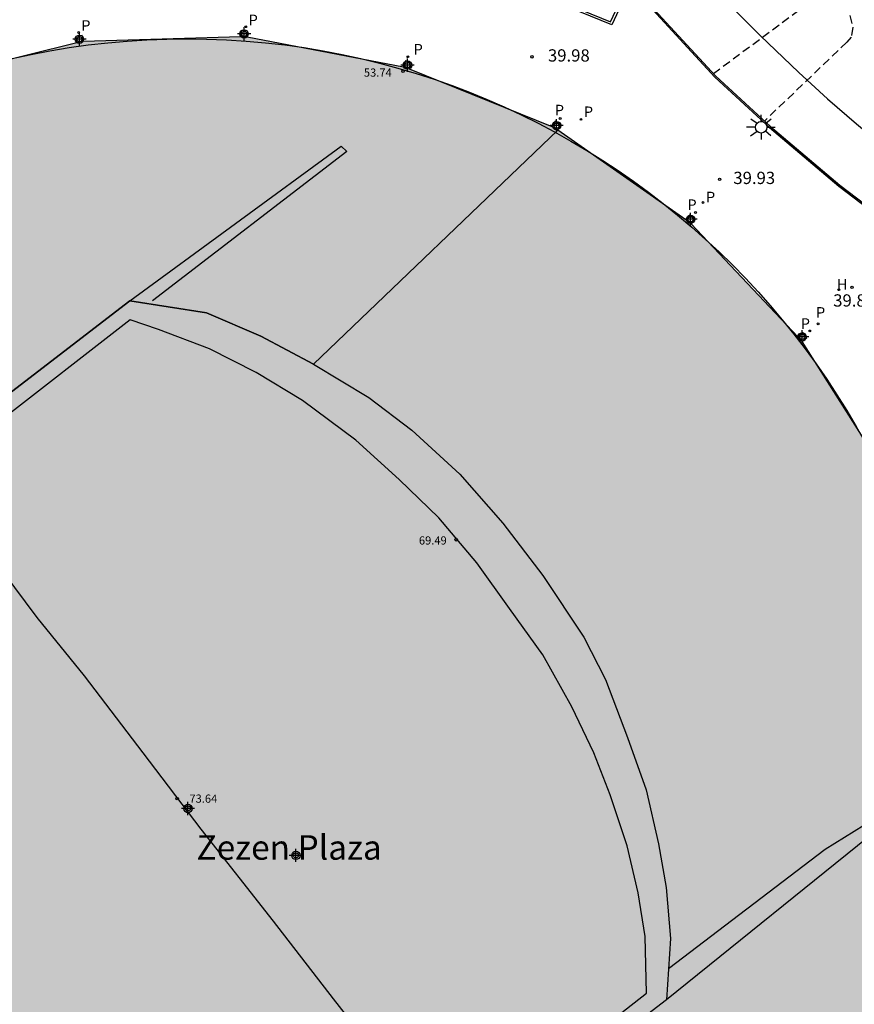
# Model space of a CAD drawing. Units: metres. Extents: x 583444 to 583794, y 4794290 to 4794541.
# Drawn here: x 583641 to 583692, y 4794375 to 4794435 of the extents above; entities that cross this region are included whole.
import ezdxf

# ---------------------------------------------------------------- set-up
doc = ezdxf.new("R2010")
doc.units = ezdxf.units.M
doc.header["$MEASUREMENT"] = 0
doc.linetypes.add('TRAZOS_NORMALES', pattern=[0.75, 0.5, -0.25])
for name, color, linetype in [('020194', 31, 'TRAZOS_NORMALES'), ('020204', 9, 'Continuous'), ('020308', 9, 'Continuous'), ('060106', 9, 'Continuous'), ('070105', 6, 'Continuous'), ('070114', 9, 'Continuous'), ('080106', 1, 'Continuous'), ('080109', 9, 'Continuous'), ('080110', 9, 'Continuous'), ('080125', 6, 'Continuous'), ('080201', 9, 'Continuous'), ('080303', 9, 'Continuous'), ('080304', 9, 'Continuous'), ('120101', 1, 'Continuous'), ('200204', 4, 'Continuous'), ('200304', 4, 'Continuous'), ('210201', 9, 'Continuous'), ('210205', 4, 'Continuous'), ('210301', 9, 'Continuous'), ('210305', 4, 'Continuous'), ('250206', 9, 'Continuous'), ('260101', 9, 'Continuous'), ('990501', 21, 'Continuous'), ('C_Edificios', 5, 'Continuous'), ('Centroides', 1, 'Continuous')]:
    doc.layers.add(name, color=color, linetype=linetype)
doc.layers.add('080111', color=7, linetype='Continuous', lineweight=30)
doc.layers.add('080118', color=7, linetype='Continuous', lineweight=30)
doc.styles.add('ARIAL', font='arial.ttf', dxfattribs={"height": 1})
doc.styles.add('ROMANS', font='romans__.ttf', dxfattribs={"height": 1})

# ---------------------------------------------------------------- blocks, each defined once
blk = doc.blocks.new('Centroide')
for points in [[(0.402, 0), (-0.402, 0)], [(0, -0.402), (0, 0.402)]]:
    blk.add_lwpolyline(points)
for radius in [0.256, 0.159]:
    blk.add_circle((0, 0), radius)
blk = doc.blocks.new('HIDRAN')
blk.add_circle((0, 0), 0.055)
blk = doc.blocks.new('FAROLA')
for p, q in [((0, 0.355), (0, 0.755)), ((-0.355, 0), (-0.895, 0)), ((-0.63, 0.51), (-0.255, 0.245)), ((0.605, 0.49), (0.276, 0.223)), ((0.355, 0), (0.855, 0)), ((-0.65, -0.52), (-0.255, -0.24)), ((0, -0.355), (0, -0.755)), ((0.585, -0.52), (0.256, -0.246))]:
    blk.add_line(p, q)
blk.add_circle((0, 0), 0.355)
blk = doc.blocks.new('PLUVI1')
blk.add_circle((0, 0), 0.055)
blk = doc.blocks.new('PLUVI3')
blk.add_circle((0, 0), 0.055)
blk = doc.blocks.new('COTAPU')
blk.add_circle((0, 0), 0.075)
blk = doc.blocks.new('PUNTO')
blk.add_circle((0, 0), 0.075)

msp = doc.modelspace()

# ---------------------------------------------------------------- hatches: boundary and pattern name
at = {"layer": '990501'}
msp.add_hatch(color=256, dxfattribs=at).paths.add_polyline_path([(583608.777, 4794366.364), (583605.376, 4794375.299), (583605.281, 4794375.695), (583604.196, 4794385.2), (583604.157, 4794385.605), (583604.906, 4794395.249), (583604.971, 4794395.652), (583607.676, 4794404.807), (583607.81, 4794405.176), (583612.152, 4794413.661), (583612.379, 4794414), (583618.31, 4794421.188), (583618.571, 4794421.482), (583626.432, 4794427.103), (583626.788, 4794427.301), (583635.372, 4794431.406), (583635.739, 4794431.546), (583644.865, 4794433.806), (583645.248, 4794433.896), (583654.886, 4794434.181), (583655.278, 4794434.163), (583664.839, 4794432.316), (583665.214, 4794432.2), (583673.928, 4794428.683), (583674.277, 4794428.472), (583682.111, 4794422.993), (583682.431, 4794422.741), (583688.958, 4794415.845), (583689.225, 4794415.557), (583694.258, 4794407.601), (583694.406, 4794407.221), (583697.722, 4794398.295), (583697.812, 4794397.905), (583699.117, 4794388.504), (583699.136, 4794388.104), (583698.479, 4794378.477), (583698.421, 4794378.081), (583695.687, 4794368.92), (583695.543, 4794368.547), (583690.979, 4794360.186), (583690.764, 4794359.85), (583684.383, 4794352.698), (583684.105, 4794352.4), (583676.678, 4794346.647), (583676.34, 4794346.419), (583667.832, 4794342.038), (583667.457, 4794341.904), (583658.247, 4794339.633), (583657.853, 4794339.571), (583648.241, 4794339.224), (583647.842, 4794339.246), (583638.409, 4794340.965), (583638.024, 4794341.069), (583629.85, 4794344.848), (583629.478, 4794345.014), (583621.193, 4794350.421), (583620.867, 4794350.639), (583614.272, 4794357.558), (583614.018, 4794357.857), (583608.973, 4794366.007)], flags=0)

# ---------------------------------------------------------------- linework, layer by layer
at = {"layer": '020194'}
for points, elevation in [([(583683.806, 4794452.974), (583684.112, 4794451.687), (583684.394, 4794450.912), (583685.13, 4794449.117), (583685.618, 4794448.112), (583686.211, 4794447.015), (583686.974, 4794445.858), (583688.151, 4794444.01), (583688.564, 4794443.258), (583688.823, 4794442.348), (583689.057, 4794441.443), (583689.327, 4794440.548), (583689.619, 4794439.763), (583690.174, 4794438.827), (583690.712, 4794438.063), (583691.117, 4794437.683), (583691.378, 4794437.109), (583691.979, 4794436.223), (583692.319, 4794434.763), (583692.222, 4794434.166), (583691.964, 4794433.854), (583686.92, 4794429.032)], 39.14), ([(583683.799, 4794431.933), (583689.529, 4794436.187)], 38.64)]:
    msp.add_lwpolyline(points, dxfattribs=dict(at, elevation=elevation))
at = {"layer": '060106', "flags": 128}
msp.add_lwpolyline([(583669.83, 4794441.51), (583668.744, 4794438.687), (583677.508, 4794435.098), (583678.652, 4794437.553), (583678.758, 4794437.426), (583680.1, 4794435.824), (583683.882, 4794431.722), (583687.234, 4794428.631), (583691.481, 4794425.048), (583695.061, 4794422.321)], dxfattribs=at)
at = {"layer": '070105', "flags": 128}
for points in [[(583678.758, 4794437.426), (583677.583, 4794434.905), (583668.552, 4794438.604), (583669.722, 4794441.649)], [(583678.796, 4794437.507), (583680.162, 4794435.878), (583683.94, 4794431.78), (583687.288, 4794428.693), (583691.533, 4794425.112), (583695.105, 4794422.391)]]:
    msp.add_lwpolyline(points, dxfattribs=at)
at = {"layer": '070114', "flags": 128}
for points in [[(583655.278, 4794434.163), (583655.309, 4794434.525), (583654.918, 4794434.558), (583654.886, 4794434.181)], [(583645.248, 4794433.896), (583645.19, 4794434.262), (583644.803, 4794434.201), (583644.865, 4794433.806)], [(583665.214, 4794432.2), (583665.334, 4794432.589), (583664.959, 4794432.705), (583664.839, 4794432.316)], [(583674.277, 4794428.472), (583674.48, 4794428.808), (583674.131, 4794429.019), (583673.928, 4794428.683)], [(583682.431, 4794422.741), (583682.674, 4794423.049), (583682.354, 4794423.301), (583682.111, 4794422.993)], [(583689.225, 4794415.557), (583689.512, 4794415.796), (583689.261, 4794416.098), (583688.958, 4794415.845)]]:
    msp.add_lwpolyline(points, dxfattribs=at)
at = {"layer": '080106', "flags": 128}
for points in [[(583648.131, 4794416.871), (583623.586, 4794397.806)], [(583667.485, 4794366.135), (583679.709, 4794375.708), (583679.629, 4794379.17), (583679.193, 4794381.838), (583678.535, 4794384.708), (583677.495, 4794387.839), (583676.478, 4794390.398), (583675.135, 4794393.224), (583673.362, 4794396.397), (583671.335, 4794399.236), (583669.328, 4794402.026), (583667.003, 4794404.779), (583664.58, 4794407.118), (583661.924, 4794409.511), (583658.661, 4794411.936), (583655.83, 4794413.655), (583652.979, 4794415.099), (583649.856, 4794416.288), (583648.131, 4794416.871)]]:
    msp.add_lwpolyline(points, dxfattribs=at)
at = {"layer": '080109', "flags": 128}
msp.add_lwpolyline([(583667.71, 4794366.311), (583665.97, 4794368.461), (583663.779, 4794371.254), (583660.556, 4794375.358), (583656.901, 4794380.105), (583652.479, 4794385.734), (583648.929, 4794390.394), (583645.337, 4794395.119), (583642.442, 4794398.687), (583638.975, 4794403.303), (583635.885, 4794407.36)], dxfattribs=at)
at = {"layer": '080110', "flags": 128}
for points in [[(583621.865, 4794397.891), (583648.103, 4794418.044)], [(583648.103, 4794418.044), (583652.794, 4794417.299), (583656.125, 4794415.874), (583659.344, 4794414.162), (583662.734, 4794412.136), (583665.348, 4794410.132), (583668.287, 4794407.445), (583670.925, 4794404.438), (583673.368, 4794401.238), (583675.878, 4794397.48), (583677.204, 4794394.894), (583678.541, 4794391.348), (583679.686, 4794388.145), (583680.441, 4794384.843), (583680.905, 4794382.161), (583681.169, 4794379.059), (583680.936, 4794375.311), (583673.368, 4794369.501)]]:
    msp.add_lwpolyline(points, dxfattribs=at)
at = {"layer": '080111', "flags": 128}
for points in [[(583645.248, 4794433.896), (583644.865, 4794433.806)], [(583654.886, 4794434.181), (583645.248, 4794433.896)], [(583655.278, 4794434.163), (583654.886, 4794434.181)], [(583664.839, 4794432.316), (583655.278, 4794434.163)], [(583644.865, 4794433.806), (583635.739, 4794431.546)], [(583665.214, 4794432.2), (583664.839, 4794432.316)], [(583673.928, 4794428.683), (583665.214, 4794432.2)], [(583674.277, 4794428.472), (583673.928, 4794428.683)], [(583682.111, 4794422.993), (583674.277, 4794428.472)], [(583682.431, 4794422.741), (583682.111, 4794422.993)], [(583688.958, 4794415.845), (583682.431, 4794422.741)], [(583689.225, 4794415.557), (583688.958, 4794415.845)], [(583694.258, 4794407.601), (583689.225, 4794415.557)]]:
    msp.add_lwpolyline(points, dxfattribs=at)
at = {"layer": '080118', "flags": 128}
msp.add_lwpolyline([(583674.277, 4794428.472), (583659.344, 4794414.162), (583656.125, 4794415.874), (583652.794, 4794417.299), (583648.103, 4794418.044), (583621.865, 4794397.891), (583622.151, 4794394.104), (583622.482, 4794390.711), (583622.879, 4794387.882), (583605.376, 4794375.299)], dxfattribs=at)
at = {"layer": '080125', "flags": 128}
for points in [[(583648.103, 4794418.044), (583661.023, 4794427.494), (583661.376, 4794427.169), (583649.499, 4794418.043)], [(583681.054, 4794377.214), (583690.634, 4794384.518), (583693.011, 4794385.975), (583693.874, 4794385.747), (583680.936, 4794375.311)]]:
    msp.add_lwpolyline(points, dxfattribs=at)
at = {"layer": '120101', "color": 1}
msp.add_circle((583651.579, 4794386.849), 47.214, dxfattribs=at)
at = {"layer": '260101', "flags": 128}
msp.add_lwpolyline([(583676.12, 4794446.056), (583678.09, 4794443.675), (583679.821, 4794441.605), (583682.223, 4794438.859), (583684.578, 4794436.337), (583686.65, 4794434.267), (583689.016, 4794432.005), (583690.77, 4794430.388), (583692.549, 4794428.866), (583694.094, 4794427.587), (583695.069, 4794426.854)], dxfattribs=at)

# ---------------------------------------------------------------- block references
at = {"layer": '020204', "rotation": 359.9987685839998}
for p in [(583672.703, 4794432.958, 39.977), (583684.179, 4794425.471, 39.929), (583692.283, 4794418.87, 39.891)]:
    msp.add_blockref('COTAPU', p, dxfattribs=at)
at = {"layer": '080201', "rotation": 359.9987685839998}
for p in [(583664.816, 4794432.08, 53.737), (583668.068, 4794403.43, 69.493), (583651.001, 4794387.604, 73.641)]:
    msp.add_blockref('PUNTO', p, dxfattribs=at)
at = {"layer": '200204'}
msp.add_blockref('HIDRAN', (583691.473, 4794418.719, 39.691), dxfattribs=at)
at = {"layer": '210201', "rotation": 359.9987685839998}
for p in [(583675.7, 4794429.134, 40.158), (583683.164, 4794424.053, 40.127), (583690.2, 4794416.632, 40.15)]:
    msp.add_blockref('PLUVI1', p, dxfattribs=at)
at = {"layer": '210205', "rotation": 359.9987685839998}
for p in [(583644.978, 4794434.444, 40.176), (583655.194, 4794434.799, 40.15), (583665.118, 4794432.965, 40.168), (583674.428, 4794429.184, 40.162), (583682.706, 4794423.437, 40.123), (583689.69, 4794416.199, 40.154)]:
    msp.add_blockref('PLUVI3', p, dxfattribs=at)
at = {"layer": '250206', "rotation": 359.9987685839998}
msp.add_blockref('FAROLA', (583686.722, 4794428.65), dxfattribs=at)
at = {"layer": 'C_Edificios', "rotation": 359.9987685839998}
msp.add_blockref('Centroide', (583658.261, 4794384.132), dxfattribs=at)
at = {"layer": 'Centroides', "rotation": 359.9987685839998}
for p in [(583655.095, 4794434.361), (583645.026, 4794434.032), (583665.089, 4794432.451), (583674.209, 4794428.752), (583682.405, 4794423.023), (583689.225, 4794415.834), (583651.663, 4794387.001)]:
    msp.add_blockref('Centroide', p, dxfattribs=at)

# ---------------------------------------------------------------- texts
at = {"layer": '020308', "style": 'ARIAL'}
for s, p in [('39.98', (583673.68, 4794432.668)), ('39.93', (583685.02, 4794425.181)), ('39.89', (583691.128, 4794417.687))]:
    msp.add_text(s, height=0.75, rotation=359.99877, dxfattribs=at).set_placement(p)
at = {"layer": '080303', "style": 'ARIAL'}
for s, p in [('53.74', (583662.421, 4794431.745)), ('69.49', (583665.786, 4794403.138)), ('73.64', (583651.75, 4794387.354))]:
    msp.add_text(s, height=0.5, rotation=359.99877, dxfattribs=at).set_placement(p)
at = {"layer": '080304', "style": 'ARIAL'}
msp.add_text('Zezen Plaza', height=1.5, dxfattribs=at).set_placement((583652.183, 4794383.869))
at = {"layer": '200304', "style": 'ROMANS'}
msp.add_text('H', height=0.65, dxfattribs=at).set_placement((583691.353, 4794418.72))
at = {"layer": '210301', "style": 'ROMANS'}
for p in [(583675.878, 4794429.271), (583683.346, 4794424.058), (583690.077, 4794417.005)]:
    msp.add_text('P', height=0.65, rotation=359.99877, dxfattribs=at).set_placement(p)
at = {"layer": '210305', "style": 'ROMANS'}
for p in [(583645.136, 4794434.549), (583655.374, 4794434.886), (583665.465, 4794433.091), (583674.102, 4794429.374), (583682.212, 4794423.592), (583689.146, 4794416.32)]:
    msp.add_text('P', height=0.65, rotation=359.99877, dxfattribs=at).set_placement(p)

doc.saveas('drawing.dxf')
